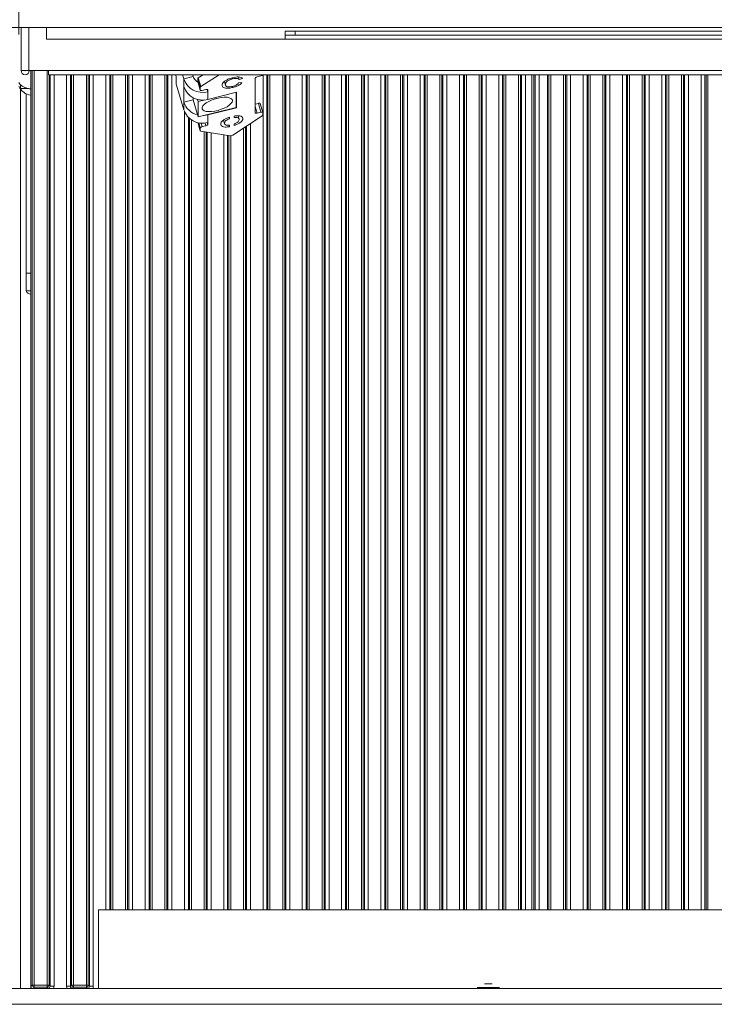
# Model space of a CAD drawing. Extents: x 5853 to 9653, y -2090 to 1084.
# Drawn here: x 6241 to 6595, y -407 to 94 of the extents above; entities that cross this region are included whole.
import ezdxf

# ---------------------------------------------------------------- set-up
doc = ezdxf.new("R2010")
doc.units = 0
doc.header["$LTSCALE"] = 5
doc.layers.add('Bemaßungen(Brunner)', color=7, linetype='Continuous', lineweight=25)
doc.styles.add('Brunner 2014', font='arial.ttf', dxfattribs={"height": 35})
doc.dimstyles.new('Brunner 2014', dxfattribs={"dimscale": 5, "dimtxt": 35, "dimasz": 5, "dimexe": 3.175, "dimexo": 0, "dimgap": 0.762, "dimtad": 1, "dimdec": 0, "dimrnd": 1e-08, "dimtxsty": 'Brunner 2014', "dimcen": 0.09, "dimdle": 10, "dimclrd": 7, "dimclre": 7, "dimclrt": 7, "dimadec": 1, "dimazin": 2, "dimtfac": 0.666667, "dimtdec": 0, "dimtmove": 0, "dimatfit": 3, "dimldrblk": 'Filled-1', "dimfxl": 1, "dimtolj": 1, "dimlwd": 5, "dimlwe": 5, "dimarcsym": 0})

# ---------------------------------------------------------------- blocks, each defined once
blk = doc.blocks.new('*D102')
at = {"layer": 'Bemaßungen(Brunner)', "color": 7, "linetype": 'Continuous', "lineweight": 5}
for p, q in [((6240.82, 86.99), (6240.82, 169.61)), ((7209.97, 86.99), (7209.97, 169.61)), ((6265.82, 153.74), (7184.97, 153.74))]:
    blk.add_line(p, q, dxfattribs=at)
at = {"layer": 'Bemaßungen(Brunner)', "color": 7, "lineweight": 5}
for points in [[(6265.82, 157.9), (6265.82, 149.57), (6240.82, 153.74)], [(7184.97, 157.9), (7184.97, 149.57), (7209.97, 153.74)]]:
    blk.add_solid(points, dxfattribs=at)
at = {"layer": 'Defpoints', "color": 0, "lineweight": 5}
for p in [(7209.97, 153.74), (6240.82, 86.99), (7209.97, 86.99)]:
    blk.add_point(p, dxfattribs=at)
at = {"layer": 'Bemaßungen(Brunner)', "color": 7, "lineweight": 5, "insert": (6725.39, 175.42), "char_height": 35, "attachment_point": 5, "style": 'Brunner 2014'}
blk.add_mtext('\\A1;969', dxfattribs=at)
blk = doc.blocks.new('Filled-1')
at = {"color": 0}
for p, q in [((0, 0), (-1, 0.167)), ((-1, 0.167), (-1, -0.167)), ((-1, 0), (0, 0)), ((-1, -0.167), (0, 0))]:
    blk.add_line(p, q, dxfattribs=at)
at = {"color": 0, "flags": 128}
blk.add_lwpolyline([(-1, -0.167), (0, 0), (-1, 0.167), (-1, -0.167)], dxfattribs=at)
at = {"color": 0}
blk.add_solid([(-1, -0.167), (0, 0), (-1, 0.167), (-1, -0.167)], dxfattribs=at)

msp = doc.modelspace()

# ---------------------------------------------------------------- linework, layer by layer
at = {"color": 30, "linetype": 'Continuous', "lineweight": 0}
for p, q in [((6146.92, 90.49), (7302.92, 90.49)), ((7302.92, -398.51), (6146.92, -398.51)), ((7302.92, -406.51), (6146.92, -406.51))]:
    msp.add_line(p, q, dxfattribs=at)
at = {"color": 7, "linetype": 'Continuous', "lineweight": 0}
for p, q in [((6241.92, 68.6), (6241.92, 90.49)), ((6254.92, 90.49), (6254.92, 84.6)), ((6376.42, 88.6), (6376.42, 86.6)), ((6381.42, 88.6), (6376.42, 88.6)), ((6376.42, 86.6), (6381.42, 86.6)), ((6376.42, 84.6), (6376.42, 86.6)), ((6381.42, 86.6), (6381.42, 88.6)), ((6381.42, 88.6), (7068.42, 88.6)), ((6381.42, 86.6), (7068.42, 86.6)), ((6254.92, 84.6), (6376.42, 84.6)), ((6376.42, 84.6), (7073.42, 84.6)), ((6241.92, 68.6), (6245.92, 68.6)), ((6255.92, 68.6), (6245.92, 68.6)), ((6246.92, -397.52), (6246.92, 68.6)), ((6255.92, 68.6), (7193.92, 68.6)), ((6255.92, 68.6), (6255.92, 66.49)), ((6255.92, 66.49), (7193.92, 66.49)), ((6320.89, 65.52), (6320.89, 62.38)), ((6324.77, 64.35), (6324.15, 66.49)), ((6329.6, 65.54), (6324.77, 64.35)), ((6329.6, 65.54), (6329.33, 66.49)), ((6334.65, 66.49), (6332.15, 64.86)), ((6342.75, 66.49), (6333.44, 60.42)), ((6352.57, 65.34), (6352.96, 63.99)), ((6364.07, 65.89), (6362.14, 65.41)), ((6509.92, -358.51), (6509.92, 66.49)), ((6241.67, 60.77), (6241.67, 61.48)), ((6241.67, 59.49), (6241.67, 60.77)), ((6324.77, 48.66), (6321.15, 61.1)), ((6324.77, 60.43), (6324.77, 64.35)), ((6324.77, 52.59), (6324.77, 60.43)), ((6333.16, 60.07), (6331.86, 64.51)), ((6331.86, 64.51), (6331.86, 63.1)), ((6331.86, 63.1), (6333.16, 58.66)), ((6331.87, 63.06), (6331.86, 63.1)), ((6331.87, 63.06), (6333.16, 58.62)), ((6332.15, 64.86), (6333.44, 60.42)), ((6345.44, 63.07), (6345.98, 61.2)), ((6345.48, 63.1), (6345.94, 61.51)), ((6346.02, 61.21), (6345.94, 61.51)), ((6349.48, 64.89), (6349.62, 64.38)), ((6349.6, 60.54), (6349.75, 60.01)), ((6354.34, 62.55), (6352.66, 62.28)), ((6352.96, 63.99), (6354.64, 64.57)), ((6361.17, 47.13), (6361.17, 64.78)), ((6241.67, 59.49), (6245.7, 59.49)), ((6244.47, 56.83), (6244.47, -34.51)), ((6333.16, 60.07), (6333.16, 58.66)), ((6334.12, 58.51), (6336.06, 58.98)), ((6336.67, 59.05), (6337.02, 57.85)), ((6337.02, 58.83), (6337.02, 57.85)), ((6337.02, 53.93), (6337.02, 57.85)), ((6337.02, 53.93), (6351.7, 57.55)), ((6351.45, 49.85), (6351.45, 57.48)), ((6351.7, 57.55), (6351.7, 49.7)), ((6329.6, 53.78), (6324.77, 52.59)), ((6324.77, 48.66), (6324.77, 52.59)), ((6329.6, 53.78), (6329.6, 54.76)), ((6329.6, 53.78), (6332.13, 45.09)), ((6331.84, 53.93), (6332.13, 52.93)), ((6334.94, 53.62), (6332.13, 52.93)), ((6332.13, 52.93), (6332.13, 45.09)), ((6351.45, 50.56), (6351.7, 49.7)), ((6361.17, 51.5), (6362.77, 51.9)), ((6364.07, 47.45), (6362.77, 51.9)), ((6365.03, 47.34), (6363.73, 51.78)), ((6332.13, 45.09), (6351.45, 49.85)), ((6337.02, 46.08), (6351.7, 49.7)), ((6337.02, 46.08), (6337.02, 42.16)), ((6364.75, 45.55), (6349.78, 35.78)), ((6350.42, 44.67), (6350.42, 45.48)), ((6352.91, 43.94), (6352.42, 45.63)), ((6362.14, 46.98), (6364.07, 47.45)), ((6365.03, 47.3), (6365.03, 45.89)), ((6331.96, 42.13), (6333.16, 37.99)), ((6334.12, 40.07), (6336.06, 40.55)), ((6337.02, 41.18), (6337.02, 42.16)), ((6345, 43.44), (6345.55, 41.56)), ((6345.04, 43.46), (6345.51, 41.84)), ((6347.77, 40.82), (6348, 40.02)), ((6347.79, 44.8), (6348, 44.07)), ((6348, 44.07), (6348, 44.88)), ((6348, 40.83), (6348, 40.02)), ((6350.42, 41.41), (6350.42, 40.61)), ((6354.74, 44.67), (6354.87, 44.21)), ((6333.16, 38.04), (6333.16, 39.44)), ((6348.41, 35.44), (6333.44, 37.83)), ((6244.47, -34.51), (6244.47, -43.51)), ((6246.92, -34.51), (6244.47, -34.51)), ((6246.92, -43.51), (6244.47, -43.51)), ((6281.42, -398.51), (6281.42, -358.51)), ((6281.42, -358.51), (7168.42, -358.51)), ((6246.92, -397.52), (6247.66, -396.77)), ((6247.66, -396.77), (6248.66, -396.77)), ((6248.66, -397.76), (6247.91, -398.51)), ((6248.66, -396.77), (6255.18, -396.77)), ((6248.66, -397.76), (6248.66, -396.77)), ((6255.18, -397.76), (6248.66, -397.76)), ((6255.18, -396.77), (6256.17, -396.77)), ((6255.18, -397.76), (6255.18, -396.77)), ((6255.74, -398.32), (6255.18, -397.76)), ((6256.17, -396.77), (6256.73, -397.33)), ((6258.72, -397.33), (6256.73, -397.33)), ((6267.11, -397.33), (6265.12, -397.33)), ((6267.11, -397.33), (6267.66, -396.77)), ((6267.66, -396.77), (6268.66, -396.77)), ((6268.66, -397.76), (6268.1, -398.32)), ((6268.66, -396.77), (6275.18, -396.77)), ((6268.66, -396.77), (6268.66, -397.76)), ((6275.18, -397.76), (6268.66, -397.76)), ((6275.18, -396.77), (6276.17, -396.77)), ((6275.18, -396.77), (6275.18, -397.76)), ((6275.74, -398.32), (6275.18, -397.76)), ((6276.17, -396.77), (6276.73, -397.33)), ((6278.72, -397.33), (6276.73, -397.33)), ((6485.5, -397.96), (6474.14, -397.96)), ((6481.73, -396.01), (6477.9, -396.01))]:
    msp.add_line(p, q, dxfattribs=at)
at = {"color": 8, "linetype": 'Continuous', "lineweight": 0}
for p, q in [((6245.92, 68.6), (6245.92, 90.49)), ((6247.66, -396.77), (6247.66, 68.6)), ((6248.66, 68.6), (6248.66, -396.77)), ((6255.18, -396.77), (6255.18, 68.6)), ((6256.17, 66.49), (6256.17, -396.77)), ((6256.73, -397.33), (6256.73, 66.49)), ((6258.72, 66.49), (6258.72, -397.33)), ((6265.12, -397.33), (6265.12, 66.49)), ((6267.11, 66.49), (6267.11, -397.33)), ((6267.66, -396.77), (6267.66, 66.49)), ((6268.66, 66.49), (6268.66, -396.77)), ((6275.18, -396.77), (6275.18, 66.49)), ((6276.17, 66.49), (6276.17, -396.77)), ((6276.73, -397.33), (6276.73, 66.49)), ((6278.72, 66.49), (6278.72, -397.33)), ((6285.12, -358.51), (6285.12, 66.49)), ((6287.11, 66.49), (6287.11, -358.51)), ((6287.66, -358.51), (6287.66, 66.49)), ((6288.66, 66.49), (6288.66, -358.51)), ((6295.18, -358.51), (6295.18, 66.49)), ((6296.17, 66.49), (6296.17, -358.51)), ((6296.73, -358.51), (6296.73, 66.49)), ((6298.72, 66.49), (6298.72, -358.51)), ((6305.12, -358.51), (6305.12, 66.49)), ((6307.11, 66.49), (6307.11, -358.51)), ((6307.66, -358.51), (6307.66, 66.49)), ((6308.66, 66.49), (6308.66, -358.51)), ((6315.18, -358.51), (6315.18, 66.49)), ((6316.17, 66.49), (6316.17, -358.51)), ((6316.73, -358.51), (6316.73, 66.49)), ((6318.72, 66.49), (6318.72, -358.51)), ((6365.12, -358.51), (6365.12, 66.49)), ((6367.11, 66.49), (6367.11, -358.51)), ((6367.66, -358.51), (6367.66, 66.49)), ((6368.66, 66.49), (6368.66, -358.51)), ((6375.18, -358.51), (6375.18, 66.49)), ((6376.17, 66.49), (6376.17, -358.51)), ((6376.73, -358.51), (6376.73, 66.49)), ((6378.72, 66.49), (6378.72, -358.51)), ((6385.12, -358.51), (6385.12, 66.49)), ((6387.11, 66.49), (6387.11, -358.51)), ((6387.66, -358.51), (6387.66, 66.49)), ((6388.66, 66.49), (6388.66, -358.51)), ((6395.18, -358.51), (6395.18, 66.49)), ((6396.17, 66.49), (6396.17, -358.51)), ((6396.73, -358.51), (6396.73, 66.49)), ((6398.72, 66.49), (6398.72, -358.51)), ((6405.12, -358.51), (6405.12, 66.49)), ((6407.11, 66.49), (6407.11, -358.51)), ((6407.66, -358.51), (6407.66, 66.49)), ((6408.66, 66.49), (6408.66, -358.51)), ((6415.18, -358.51), (6415.18, 66.49)), ((6416.17, 66.49), (6416.17, -358.51)), ((6416.73, -358.51), (6416.73, 66.49)), ((6418.72, 66.49), (6418.72, -358.51)), ((6425.12, -358.51), (6425.12, 66.49)), ((6427.11, 66.49), (6427.11, -358.51)), ((6427.66, -358.51), (6427.66, 66.49)), ((6428.66, 66.49), (6428.66, -358.51)), ((6435.18, -358.51), (6435.18, 66.49)), ((6436.17, 66.49), (6436.17, -358.51)), ((6436.73, -358.51), (6436.73, 66.49)), ((6438.72, 66.49), (6438.72, -358.51)), ((6445.12, -358.51), (6445.12, 66.49)), ((6447.11, 66.49), (6447.11, -358.51)), ((6447.66, -358.51), (6447.66, 66.49)), ((6448.66, 66.49), (6448.66, -358.51)), ((6455.18, -358.51), (6455.18, 66.49)), ((6456.17, 66.49), (6456.17, -358.51)), ((6456.73, -358.51), (6456.73, 66.49)), ((6458.72, 66.49), (6458.72, -358.51)), ((6465.12, -358.51), (6465.12, 66.49)), ((6467.11, 66.49), (6467.11, -358.51)), ((6467.66, -358.51), (6467.66, 66.49)), ((6468.66, 66.49), (6468.66, -358.51)), ((6475.18, -358.51), (6475.18, 66.49)), ((6476.17, 66.49), (6476.17, -358.51)), ((6476.73, -358.51), (6476.73, 66.49)), ((6478.72, 66.49), (6478.72, -358.51)), ((6485.12, -358.51), (6485.12, 66.49)), ((6487.11, 66.49), (6487.11, -358.51)), ((6487.66, -358.51), (6487.66, 66.49)), ((6488.66, 66.49), (6488.66, -358.51)), ((6495.18, -358.51), (6495.18, 66.49)), ((6496.17, 66.49), (6496.17, -358.51)), ((6496.73, -358.51), (6496.73, 66.49)), ((6498.72, 66.49), (6498.72, -358.51)), ((6502.02, -358.51), (6502.02, 66.49)), ((6503.01, 66.49), (6503.01, -358.51)), ((6503.68, -358.51), (6503.68, 66.49)), ((6505.66, 66.49), (6505.66, -358.51)), ((6510.66, -358.51), (6510.66, 66.49)), ((6511.66, 66.49), (6511.66, -358.51)), ((6518.18, -358.51), (6518.18, 66.49)), ((6519.17, 66.49), (6519.17, -358.51)), ((6519.73, -358.51), (6519.73, 66.49)), ((6521.72, 66.49), (6521.72, -358.51)), ((6528.12, -358.51), (6528.12, 66.49)), ((6530.11, 66.49), (6530.11, -358.51)), ((6530.66, -358.51), (6530.66, 66.49)), ((6531.66, 66.49), (6531.66, -358.51)), ((6538.18, -358.51), (6538.18, 66.49)), ((6539.17, 66.49), (6539.17, -358.51)), ((6539.73, -358.51), (6539.73, 66.49)), ((6541.72, 66.49), (6541.72, -358.51)), ((6548.12, -358.51), (6548.12, 66.49)), ((6550.11, 66.49), (6550.11, -358.51)), ((6550.66, -358.51), (6550.66, 66.49)), ((6551.66, 66.49), (6551.66, -358.51)), ((6558.18, -358.51), (6558.18, 66.49)), ((6559.17, 66.49), (6559.17, -358.51)), ((6559.73, -358.51), (6559.73, 66.49)), ((6561.72, 66.49), (6561.72, -358.51)), ((6568.12, -358.51), (6568.12, 66.49)), ((6570.11, 66.49), (6570.11, -358.51)), ((6570.66, -358.51), (6570.66, 66.49)), ((6571.66, 66.49), (6571.66, -358.51)), ((6578.18, -358.51), (6578.18, 66.49)), ((6579.17, 66.49), (6579.17, -358.51)), ((6579.73, -358.51), (6579.73, 66.49)), ((6581.72, 66.49), (6581.72, -358.51)), ((6588.12, -358.51), (6588.12, 66.49)), ((6590.11, 66.49), (6590.11, -358.51)), ((6590.66, -358.51), (6590.66, 66.49)), ((6591.66, 66.49), (6591.66, -358.51)), ((6241.67, 59.17), (6241.67, -398.51)), ((6337.02, 58.83), (6337, 58.91)), ((6361.17, 50.29), (6362.14, 46.98)), ((6325.12, -358.51), (6325.12, 47.7)), ((6336.96, 46.28), (6337.02, 46.08)), ((6327.11, 44.78), (6327.11, -358.51)), ((6327.66, -358.51), (6327.66, 44.27)), ((6328.66, 43.53), (6328.66, -358.51)), ((6331.96, 42.13), (6333.16, 38.04)), ((6333.16, 39.44), (6332.4, 42.04)), ((6333.6, 41.88), (6334.12, 40.07)), ((6336.06, 40.55), (6335.66, 41.92)), ((6336.75, 42.1), (6337.02, 41.18)), ((6356.73, -358.51), (6356.73, 40.31)), ((6358.72, 41.61), (6358.72, -358.51)), ((6335.18, -358.51), (6335.18, 37.55)), ((6336.17, 37.39), (6336.17, -358.51)), ((6336.73, -358.51), (6336.73, 37.3)), ((6338.72, 36.99), (6338.72, -358.51)), ((6345.12, -358.51), (6345.12, 35.96)), ((6347.11, 35.65), (6347.11, -358.51)), ((6347.66, -358.51), (6347.66, 35.56)), ((6348.66, 35.43), (6348.66, -358.51)), ((6355.18, -358.51), (6355.18, 39.3)), ((6356.17, 39.95), (6356.17, -358.51))]:
    msp.add_line(p, q, dxfattribs=at)
at = {"color": 7, "linetype": 'Continuous', "lineweight": 0, "flags": 128}
for points in [[(6333.16, 58.66), (6333.18, 58.59), (6333.23, 58.53), (6333.32, 58.48), (6333.44, 58.45), (6333.59, 58.44), (6333.75, 58.45), (6333.94, 58.47), (6334.12, 58.51)], [(6336.06, 58.98), (6336.24, 59.02), (6336.43, 59.04), (6336.59, 59.05), (6336.74, 59.04), (6336.86, 59.01), (6336.95, 58.96), (6337, 58.9), (6337.02, 58.83)], [(6349.52, 53.3), (6349.34, 52.58), (6348.81, 51.8), (6347.95, 51.01), (6346.8, 50.23), (6345.41, 49.51), (6343.86, 48.88), (6342.21, 48.36), (6340.54, 47.99), (6338.93, 47.77), (6337.46, 47.73), (6336.18, 47.85), (6335.17, 48.14), (6334.47, 48.59), (6334.11, 49.16), (6334.11, 49.84), (6334.47, 50.59), (6335.17, 51.38), (6336.18, 52.17), (6337.46, 52.92), (6338.93, 53.6), (6340.54, 54.18), (6342.21, 54.63), (6343.86, 54.93), (6345.41, 55.06), (6346.8, 55.02), (6347.95, 54.81), (6348.81, 54.44), (6349.34, 53.93), (6349.52, 53.3)], [(6362.77, 51.9), (6362.96, 51.93), (6363.14, 51.96), (6363.31, 51.96), (6363.46, 51.95), (6363.58, 51.92), (6363.67, 51.87), (6363.72, 51.81), (6363.73, 51.78)], [(6334.94, 45.78), (6335.09, 45.79), (6337.02, 46.08)], [(6362.14, 46.98), (6361.95, 46.94), (6361.77, 46.92), (6361.6, 46.91), (6361.45, 46.92), (6361.33, 46.95), (6361.24, 47), (6361.19, 47.06), (6361.17, 47.13)], [(6365.03, 47.3), (6365.01, 47.37), (6364.96, 47.43), (6364.87, 47.48), (6364.75, 47.51), (6364.6, 47.52), (6364.44, 47.51), (6364.26, 47.49), (6364.07, 47.45)], [(6333.16, 38.04), (6333.16, 38), (6333.18, 37.96), (6333.2, 37.93), (6333.23, 37.9), (6333.27, 37.88), (6333.32, 37.86), (6333.38, 37.84), (6333.44, 37.83)]]:
    msp.add_lwpolyline(points, dxfattribs=at)
at = {"color": 7, "linetype": 'Continuous', "lineweight": 0}
for centre, radius, start, end in [((6244.03, 68.6), 2.11, 180, 0), ((6244.03, 68.6), 0.11, 180, 0), ((6315.85, 65.12), 5.05, 4.609, 15.7631), ((6334.12, 66.94), 4.72, 197.1819, 242.9147), ((6362.23, 64.21), 1.21, 94.6037, 151.6488), ((6363.94, 67.16), 1.28, 275.6682, 328.2329), ((6248.07, 63.97), 8, 205.0078, 261.7351), ((6327.16, 62.98), 6.3, 185.4683, 197.381), ((6334.34, 67.59), 10.1, 198.686, 285.3698), ((6334.34, 63.67), 10.1, 198.686, 285.3698), ((6332.37, 64.39), 0.517, 115.1486, 166.483), ((6333.66, 59.95), 0.517, 115.1486, 166.483), ((6334, 55.52), 9.68, 197.6237, 257.1564), ((6337.36, 66.6), 12.93, 280.1764, 292.3044), ((6334.34, 51.9), 10.1, 198.686, 285.3698), ((6364.53, 46.01), 0.517, 295.1486, 346.483), ((6335.96, 41.75), 1.21, 274.6037, 331.6488), ((6334.22, 38.87), 1.21, 94.6037, 151.6488), ((6348.59, 37.65), 2.22, 265.3537, 302.3385), ((6248.67, -396.76), 1.01, 180.7299, 269.2701), ((6255.16, -396.76), 1.01, 270.7299, 359.2701), ((6268.67, -396.76), 1.01, 180.7299, 269.2701), ((6275.16, -396.76), 1.01, 270.7299, 359.2701)]:
    msp.add_arc(centre, radius, start, end, dxfattribs=at)
for centre, major_axis, ratio, start_param, end_param in [((6247.92, -397.51), (-0.715, -0.715), 0.989133, 5.50325, 7.06312), ((6255.7, -397.3), (-0.746, 0.746), 0.948142, 2.361658, 3.921528), ((6255.7, -397.3), (-2.14, 2.14), 0.989133, 3.517641, 3.921528), ((6268.13, -397.3), (-2.14, -2.14), 0.989133, 5.50325, 5.907137), ((6268.13, -397.3), (0.746, 0.746), 0.948142, 2.361658, 3.921528), ((6275.7, -397.3), (-0.746, 0.746), 0.948142, 2.361658, 3.921528), ((6275.7, -397.3), (-2.14, 2.14), 0.989133, 3.517641, 3.921528)]:
    msp.add_ellipse(centre, major_axis=major_axis, ratio=ratio, start_param=start_param, end_param=end_param, dxfattribs=at)
for points, knots in [([(6354.64, 64.57), (6354.45, 64.77), (6354.05, 65.16), (6352.79, 65.39), (6351.29, 65.31), (6350.28, 65.09), (6349.78, 64.98)], [0, 0, 0, 0, 0.280256, 0.559546, 0.779589, 1, 1, 1, 1]), ([(6246.92, 59.31), (6246.69, 59.32), (6245.85, 59.37), (6244.56, 59.73), (6243.13, 60.32), (6241.72, 61.19), (6241.16, 61.98), (6240.82, 62.45)], [0, 0, 0, 0, 0.080044, 0.288908, 0.480461, 0.690039, 1, 1, 1, 1]), ([(6349.78, 64.98), (6349.2, 64.82), (6348.02, 64.51), (6346.38, 63.8), (6345.14, 62.91), (6344.41, 61.98), (6344.31, 61.39), (6344.26, 61.1)], [0, 0, 0, 0, 0.186967, 0.373181, 0.559548, 0.779642, 1, 1, 1, 1]), ([(6344.26, 61.1), (6344.29, 60.88), (6344.35, 60.43), (6344.93, 59.91), (6346.02, 59.58), (6347.73, 59.59), (6349.08, 59.87), (6349.75, 60.01)], [0, 0, 0, 0, 0.187127, 0.374004, 0.560578, 0.78012, 1, 1, 1, 1]), ([(6345.94, 61.51), (6345.97, 61.78), (6346.04, 62.32), (6346.74, 63.18), (6348.12, 63.94), (6349.12, 64.23), (6349.62, 64.38)], [0, 0, 0, 0, 0.281245, 0.5607156, 0.780138, 1, 1, 1, 1]), ([(6349.67, 60.55), (6349.25, 60.46), (6348.41, 60.27), (6347.28, 60.26), (6346.43, 60.48), (6346.21, 60.79), (6346.09, 60.95)], [0, 0, 0, 0, 0.239566, 0.478439, 0.717502, 1, 1, 1, 1]), ([(6349.62, 64.38), (6350.08, 64.48), (6351, 64.67), (6352.07, 64.61), (6352.69, 64.35), (6352.87, 64.11), (6352.96, 63.99)], [0, 0, 0, 0, 0.279708, 0.5589, 0.779227, 1, 1, 1, 1]), ([(6352.66, 62.28), (6352.53, 62.1), (6352.27, 61.73), (6351.53, 61.21), (6350.59, 60.8), (6349.98, 60.63), (6349.67, 60.55)], [0, 0, 0, 0, 0.280553, 0.559739, 0.779654, 1, 1, 1, 1]), ([(6349.75, 60.01), (6350.33, 60.17), (6351.5, 60.49), (6352.93, 61.2), (6353.88, 61.91), (6354.19, 62.33), (6354.34, 62.55)], [0, 0, 0, 0, 0.2800806, 0.5594487, 0.7795488, 1, 1, 1, 1]), ([(6350.42, 45.48), (6351.14, 45.56), (6352.57, 45.73), (6353.99, 45.43), (6354.74, 44.89), (6354.83, 44.43), (6354.87, 44.21)], [0, 0, 0, 0, 0.27954, 0.558906, 0.779437, 1, 1, 1, 1]), ([(6343.58, 41.37), (6343.63, 41.69), (6343.75, 42.33), (6344.76, 43.36), (6346.29, 44.25), (6347.43, 44.67), (6348, 44.88)], [0, 0, 0, 0, 0.2802974, 0.5598981, 0.7797473, 1, 1, 1, 1]), ([(6348, 40.02), (6347.27, 39.93), (6345.82, 39.76), (6344.39, 40.09), (6343.68, 40.66), (6343.61, 41.13), (6343.58, 41.37)], [0, 0, 0, 0, 0.279523, 0.558751, 0.779255, 1, 1, 1, 1]), ([(6348, 44.07), (6347.61, 43.91), (6347.02, 43.67), (6346.41, 43.27), (6345.95, 42.87), (6345.58, 42.37), (6345.53, 42.02), (6345.51, 41.84)], [0, 0, 0, 0, 0.249694, 0.373909, 0.499795, 0.749032, 1, 1, 1, 1]), ([(6345.51, 41.84), (6345.53, 41.68), (6345.57, 41.34), (6346.01, 40.96), (6346.82, 40.74), (6347.61, 40.8), (6348, 40.83)], [0, 0, 0, 0, 0.249572, 0.500162, 0.749872, 1, 1, 1, 1]), ([(6352.94, 43.73), (6352.91, 43.89), (6352.85, 44.21), (6352.38, 44.56), (6351.57, 44.76), (6350.8, 44.7), (6350.42, 44.67)], [0, 0, 0, 0, 0.249465, 0.499812, 0.749615, 1, 1, 1, 1]), ([(6354.87, 44.21), (6354.83, 43.88), (6354.74, 43.23), (6353.72, 42.17), (6352.19, 41.25), (6351.01, 40.82), (6350.42, 40.61)], [0, 0, 0, 0, 0.280487, 0.559901, 0.779975, 1, 1, 1, 1]), ([(6350.42, 41.41), (6350.63, 41.49), (6351.04, 41.65), (6351.77, 42.04), (6352.49, 42.57), (6352.89, 43.19), (6352.92, 43.55), (6352.94, 43.73)], [0, 0, 0, 0, 0.12505, 0.250358, 0.500167, 0.750182, 1, 1, 1, 1]), ([(6246.92, -45.28), (6246.68, -45.19), (6245.77, -44.85), (6244.76, -44.26), (6244.56, -43.76), (6244.47, -43.51)], [0, 0, 0, 0, 0.151043, 0.575521, 1, 1, 1, 1]), ([(6252.96, -398.51), (6253.3, -398.51), (6254, -398.5), (6254.77, -398.44), (6255.25, -398.39), (6255.53, -398.35), (6255.67, -398.33), (6255.73, -398.32), (6255.74, -398.32)], [0, 0, 0, 0, 0.2971457, 0.6076378, 0.8010499, 0.8991298, 0.9973977, 1, 1, 1, 1]), ([(6268.1, -398.32), (6268.1, -398.32), (6268.17, -398.33), (6268.31, -398.35), (6268.59, -398.39), (6269.06, -398.44), (6269.84, -398.5), (6270.54, -398.51), (6270.88, -398.51)], [0, 0, 0, 0, 0.002602, 0.10087, 0.19895, 0.392362, 0.702854, 1, 1, 1, 1]), ([(6272.96, -398.51), (6273.3, -398.51), (6274, -398.5), (6274.77, -398.44), (6275.25, -398.39), (6275.53, -398.35), (6275.67, -398.33), (6275.73, -398.32), (6275.74, -398.32)], [0, 0, 0, 0, 0.297146, 0.607638, 0.80105, 0.89913, 0.997398, 1, 1, 1, 1])]:
    msp.add_open_spline(points, degree=3, knots=knots, dxfattribs=at)

# ---------------------------------------------------------------- dimensions: what is measured, and where the dimension line sits
at = {"layer": 'Bemaßungen(Brunner)', "lineweight": 5}
dim = msp.add_linear_dim(base=(7209.97, 153.74), p1=(6240.82, 86.99), p2=(7209.97, 86.99), dimstyle='Brunner 2014', dxfattribs=at)
dim.commit()
dim.dimension.update_dxf_attribs({"geometry": '*D102', "text_midpoint": (6725.39, 175.42)})

doc.saveas('drawing.dxf')
